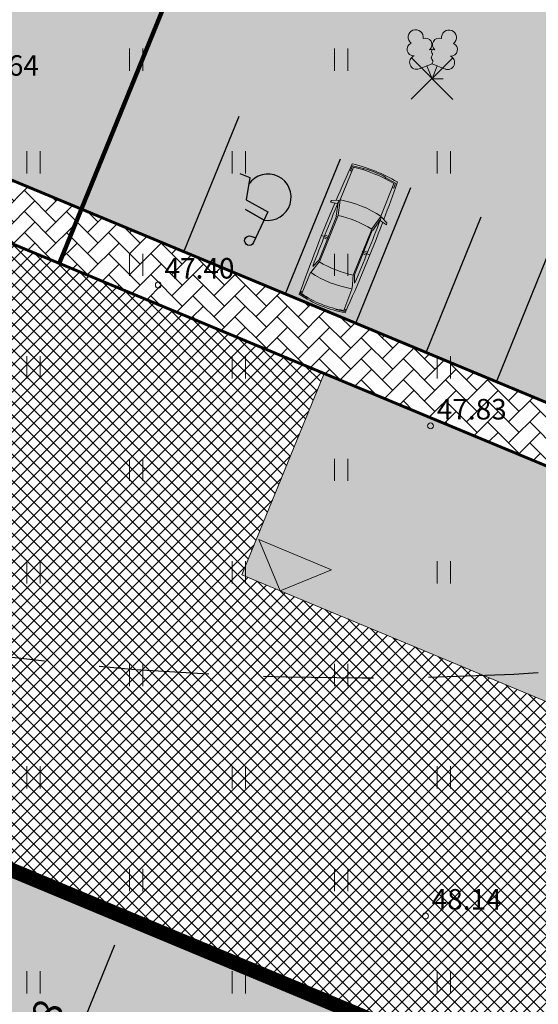
# Model space of a CAD drawing. Units: metres. Extents: x 660395 to 7170089, y 6474349 to 12949472.
# Drawn here: x 661401 to 661419, y 6474663 to 6474696 of the extents above; entities that cross this region are included whole.
import ezdxf
from ezdxf.enums import TextEntityAlignment as Align

# ---------------------------------------------------------------- set-up
doc = ezdxf.new("R2010")
doc.units = ezdxf.units.M
doc.header["$LTSCALE"] = 0.5
for name, pattern in [('CENTER', [50.8, 31.75, -6.35, 6.35, -6.35]), ('DASHED2', [0.375, 0.25, -0.125]), ('NOLVAKRIIPS', [0.02001, 0.01, -1e-05, 0.01])]:
    doc.linetypes.add(name, pattern=pattern)
doc.layers.get('defpoints').update_dxf_attribs({"color": 250, "lineweight": 0})
for name, color, linetype, lineweight in [('HALJASTUS', 7, 'Continuous', 0), ('korgus-EH2000', 7, 'Continuous', 0), ('plan hoonestusala', 7, 'CENTER', 0), ('plan hüdrant', 175, 'Continuous', 0), ('plan juurdepääs hoonesse', 6, 'Continuous', 0), ('plan liiklus', 183, 'Continuous', 0), ('plan puudega parkimiskoht', 5, 'Continuous', 0), ('plan sademevesi', 150, '-SK-', 0), ('plan sidumine', 7, 'Continuous', 0), ('PUU', 7, 'Continuous', 0)]:
    doc.layers.add(name, color=color, linetype=linetype, lineweight=lineweight)
for name, color, linetype in [('likvideeritav', 1, 'Continuous'), ('plan autos', 7, 'Continuous'), ('plan hoone', 30, 'Continuous'), ('plan parkimine', 7, 'Continuous'), ('plan parkla', 9, 'Continuous')]:
    doc.layers.add(name, color=color, linetype=linetype)
doc.layers.add('plan haljastus', color=7, linetype='Continuous', lineweight=0, true_color=0xd6ffad)
doc.layers.add('plan kõnnitee', color=7, linetype='Continuous', lineweight=0, true_color=0x121212)
doc.styles.add('italic', font='italic.shx')
doc.styles.add('romans', font='romans.shx')
doc.styles.get("Standard").update_dxf_attribs({"font": 'arial.ttf'})
doc.linetypes.add('-SK-', pattern='A,10,-1.5,["SK",romans,S=1.4,R=0,X=-1.4,Y=-0.7],-1.5,10,-3', length=26)
doc.dimstyles.new('ISO-25', dxfattribs={"dimtxt": 2.5, "dimasz": 2.5, "dimexe": 1.25, "dimexo": 0.625, "dimtad": 1, "dimtxsty": 'Standard', "dimcen": 2.5, "dimadec": 0, "dimazin": 0, "dimtfac": 1, "dimtmove": 0, "dimatfit": 3, "dimfxl": 1, "dimarcsym": 0})

# ---------------------------------------------------------------- blocks, each defined once
blk = doc.blocks.new('LEHTP2')
at = {"color": 0, "linetype": 'Continuous'}
for p, q in [((-0.88, 0.67), (0.01, 1.02)), ((0, 0), (-0.35, 0.88)), ((0, 0), (0.36, 0.88)), ((0.01, 1.02), (0.89, 0.66)), ((0.76, 0), (0, 0))]:
    blk.add_line(p, q, dxfattribs=at)
at = {"color": 0, "linetype": 'Continuous', "flags": 128}
blk.add_lwpolyline([(0.01, 2.01), (-0.03, 1.86), (-0.03, 1.82), (-0.01, 1.76), (0.03, 1.69), (0.04, 1.65), (0.01, 1.58), (-0.04, 1.48), (-0.05, 1.43), (-0.04, 1.4), (-0.02, 1.34), (0.05, 1.22), (0.06, 1.18), (0.05, 1.14), (0.02, 1.07), (0.01, 1.02)], dxfattribs=at)
at = {"color": 0, "linetype": 'Continuous'}
for centre, radius, start, end in [((-1.114, 2.828), 0.512, 111.50269, 232.51731), ((-1.114, 2.828), 0.512, 350.48556, 111.50017), ((-0.445, 2.327), 0.448, 308.50412, 111.57247), ((0.481, 2.318), 0.45, 67.7016, 230.51262), ((1.158, 2.811), 0.512, 67.6168, 188.63142), ((1.158, 2.811), 0.512, 306.59966, 67.61428), ((-1.262, 2.005), 0.448, 111.43041, 274.49868), ((1.293, 1.986), 0.448, 264.6183, 67.68657), ((-1.053, 1.117), 0.475, 111.50143, 291.50036), ((0.008, 1.535), 0.475, 66.76552, 111.50149), ((1.07, 1.101), 0.475, 247.61661, 67.61554)]:
    blk.add_arc(centre, radius, start, end, dxfattribs=at)
blk = doc.blocks.new('HEIN')
at = {"color": 0, "linetype": 'Continuous'}
for p, q in [((-0.455, 0.761), (-0.455, -0.761)), ((0.455, 0.761), (0.455, -0.761))]:
    blk.add_line(p, q, dxfattribs=at)
blk = doc.blocks.new('auto')
at = {"color": 232, "linetype": 'Continuous', "lineweight": 9}
for p, q in [((5958.3, 4941), (5985.7, 4945.5)), ((5958.3, 4934), (5958.3, 4941)), ((5962.1, 4934), (5958.3, 4934)), ((5963.4, 4865.9), (5962, 4939.1)), ((5985.6, 4945.5), (5986.3, 4943.6)), ((6084.3, 4945.5), (6083.6, 4943.5)), ((6111.7, 4941), (6084.3, 4945.5)), ((6106.6, 4865.9), (6108, 4939.1)), ((6107.9, 4934), (6111.7, 4934)), ((6111.7, 4934), (6111.7, 4941)), ((5963.4, 4863.3), (5976, 4822.2)), ((6106.5, 4865.1), (6093.6, 4822.9)), ((5973, 4818.1), (5962.8, 4844.2)), ((6097, 4818.1), (6107.2, 4844.2)), ((5973, 4819.4), (5973, 4665.9)), ((5976.1, 4822.6), (5976.1, 4662)), ((6093.2, 4822.6), (6093.2, 4662)), ((6097, 4819.4), (6097, 4665.9)), ((5952, 4741.7), (5977.4, 4741.7)), ((5961.5, 4746.1), (5973, 4746.1)), ((5961.5, 4736.6), (5973, 4736.6)), ((6118, 4741.7), (6092.6, 4741.7)), ((6108.5, 4746.1), (6097, 4746.1)), ((6108.5, 4736.6), (6097, 4736.6)), ((5972.3, 4665.9), (5961.5, 4622.6)), ((5976.3, 4660.8), (5964.1, 4613.3)), ((6092.9, 4660.8), (6105.1, 4613.3)), ((6097.7, 4665.9), (6108.5, 4622.6)), ((5937.4, 4630.9), (5959.5, 4627)), ((5938.6, 4624.5), (5937.4, 4630.9)), ((5961.2, 4614.2), (5938.6, 4624.5)), ((5959.5, 4627), (5961.8, 4621.8)), ((5961.8, 4621.8), (5961.8, 4614.2)), ((5964.2, 4612.6), (5964.9, 4498.6)), ((6105.8, 4612.6), (6105.1, 4498.6)), ((6110.5, 4627), (6108.2, 4621.8)), ((6108.2, 4621.8), (6108.2, 4614.2)), ((6108.8, 4614.2), (6131.4, 4624.5)), ((6132.6, 4630.9), (6110.5, 4627)), ((6131.4, 4624.5), (6132.6, 4630.9)), ((5960.1, 4512.8), (5960.1, 4495.9)), ((5964.2, 4512.8), (5960.1, 4512.8)), ((6105.8, 4512.8), (6109.9, 4512.8)), ((6109.9, 4512.8), (6109.9, 4495.9)), ((5960.1, 4495.9), (5996.1, 4491.1)), ((5996.1, 4491.1), (5996.7, 4494.7)), ((6073.9, 4491.1), (6073.3, 4494.7)), ((6109.9, 4495.9), (6073.9, 4491.1))]:
    blk.add_line(p, q, dxfattribs=at)
for centre, radius, start, end in [((11008.1, 4731.3), 5057.5, 177.5872, 181.1659), ((6039.1, 4516.1), 436.4, 90.574, 101.1843), ((6035.7, 4617), 330.4, 77.1455, 102.8545), ((6030.7, 4524.4), 428.1, 78.7438, 89.4775), ((1061.2, 4731.3), 5057.5, 358.8327, 2.4128), ((6036.7, 4529.6), 342.6, 78.2511, 102.1402), ((12141.1, 4715.3), 6180.3, 178.81044, 180.8596), ((6036.7, 4485), 342.6, 80.4478, 100.213), ((-71.1, 4715.3), 6180.3, 359.1404, 1.18956), ((6036.7, 4999.6), 342.6, 259.787, 279.5522), ((11008.1, 4731.3), 5057.5, 181.2785, 182.7339), ((6034.3, 4945.3), 340.2, 257.9719, 282.0281), ((1061.2, 4731.3), 5057.5, 357.2661, 358.718), ((6034.5, 5009.5), 525.1, 261.521, 270.0324), ((6035.4, 4954), 460.9, 261.1953, 278.8047), ((6034.3, 4749.8), 261.9, 261.7514, 278.8192), ((6034.9, 5009.5), 525.1, 269.9676, 278.479)]:
    blk.add_arc(centre, radius, start, end, dxfattribs=at)
blk = doc.blocks.new('*D100')
at = {"layer": 'defpoints', "color": 0, "linetype": 'Continuous', "lineweight": 30, "transparency": 16777216}
for p in [(661405.075, 6474665.84), (661405.075, 6474665.84), (661402.064, 6474658.426)]:
    blk.add_point(p, dxfattribs=at)
at = {"layer": 'plan sidumine', "color": 0, "linetype": 'Continuous', "lineweight": -2, "transparency": 16777216}
for p, q in [((661405.654, 6474665.605), (661406.233, 6474665.37)), ((661402.44, 6474659.352), (661404.699, 6474664.913)), ((661402.643, 6474658.19), (661403.222, 6474657.955))]:
    blk.add_line(p, q, dxfattribs=at)
at = {"layer": 'plan sidumine', "color": 0, "linetype": 'Continuous', "lineweight": 30, "transparency": 16777216}
for points in [[(661404.544, 6474664.976), (661404.853, 6474664.851), (661405.075, 6474665.84)], [(661402.286, 6474659.415), (661402.594, 6474659.289), (661402.064, 6474658.426)]]:
    blk.add_solid(points, dxfattribs=at)
at = {"layer": 'plan sidumine', "color": 0, "linetype": 'Continuous', "transparency": 16777216, "insert": (661402.517, 6474662.56), "char_height": 1, "attachment_point": 5, "rotation": 67.8939}
blk.add_mtext('8', dxfattribs=at)

msp = doc.modelspace()

# ---------------------------------------------------------------- hatches: boundary and pattern name
at = {"layer": 'plan haljastus', "linetype": 'ByBlock', "lineweight": 0}
h = msp.add_hatch(color=256, dxfattribs=at)
h.dxf.hatch_style = 1
h.paths.add_polyline_path([(661464.768, 6474755.301), (661421.938, 6474650.141), (661382.908, 6474666.411), (661393.016, 6474691.232), (661393.196, 6474691.346), (661393.4, 6474691.446), (661393.617, 6474691.522), (661393.804, 6474691.567), (661394.02, 6474691.596), (661394.22, 6474691.601), (661394.388, 6474691.59), (661394.595, 6474691.557), (661394.778, 6474691.509), (661394.943, 6474691.448), (661397.983, 6474690.183), (661390.541, 6474671.897), (661420.366, 6474659.468), (661425.013, 6474670.884), (661409.035, 6474677.542), (661411.835, 6474684.42), (661419.592, 6474681.192), (661441.482, 6474734.904), (661433.699, 6474738.143), (661436.552, 6474745.151), (661452.536, 6474738.507), (661457.135, 6474749.807), (661427.291, 6474762.192), (661419.851, 6474743.905), (661416.782, 6474745.182), (661416.553, 6474745.295), (661416.371, 6474745.413), (661416.195, 6474745.558), (661416.035, 6474745.723), (661415.887, 6474745.918), (661415.781, 6474746.095), (661415.671, 6474746.343), (661415.6, 6474746.586), (661415.567, 6474746.768), (661415.55, 6474747.028), (661415.562, 6474747.244), (661415.603, 6474747.485), (661415.649, 6474747.65), (661415.723, 6474747.845), (661415.848, 6474748.15), (661425.406, 6474771.632)])
at = {"layer": 'plan hoone', "lineweight": 20}
h = msp.add_hatch(dxfattribs=at)
h.set_pattern_fill('ANSI37', color=256, scale=0.1)
h.set_pattern_definition([(45, (0, 0), (-0.224506403027, 0.224506403027), []), (135, (0, 0), (-0.224506403027, -0.224506403027), [])])
h.paths.add_polyline_path([(661390.543, 6474671.896), (661420.366, 6474659.468), (661425.013, 6474670.884), (661409.035, 6474677.542), (661411.835, 6474684.42), (661411.429, 6474684.589), (661397.985, 6474690.182)])
at = {"layer": 'plan juurdepääs hoonesse', "ltscale": 0.5}
msp.add_hatch(color=6, dxfattribs=at).paths.add_polyline_path([(661410.461, 6474677.294), (661410.03, 6474678.326), (661411.494, 6474677.72)])
at = {"layer": 'plan kõnnitee'}
h = msp.add_hatch(dxfattribs=at)
h.set_pattern_fill('AR-HBONE', color=256, scale=0.005)
h.set_pattern_definition([(45, (-308.2859, -103.9447), (0, 0.718420489686), [1.524, -0.508]), (135, (-307.9267, -103.5855), (7e-17, 0.718420489686), [1.524, -0.508])])
edge = h.paths.add_edge_path()
edge.add_line((661413.578, 6474777.619), (661411.731, 6474778.386))
edge.add_line((661411.731, 6474778.386), (661368.34, 6474671.666))
edge.add_arc((661441.222, 6474837.743), 181.365, 246.3062, 246.93275)
edge.add_line((661370.161, 6474670.879), (661413.578, 6474777.619))
h = msp.add_hatch(dxfattribs=at)
h.set_pattern_fill('AR-HBONE', color=256, scale=0.005)
h.set_pattern_definition([(45, (-205.40127, 64.29144), (0, 0.718420489686), [1.524, -0.508]), (135, (-205.04206, 64.65065), (7e-17, 0.718420489686), [1.524, -0.508])])
edge = h.paths.add_edge_path()
edge.add_line((661402.858, 6474716.236), (661382.345, 6474665.846))
edge.add_line((661382.345, 6474665.846), (661379.568, 6474666.979))
edge.add_line((661379.568, 6474666.979), (661399.437, 6474715.79))
edge.add_arc((661401.652, 6474711.955), 4.429, 79.6307, 120.0113, ccw=False)
edge.add_arc((661402.096, 6474713.224), 3.107, 75.8063, 83.473, ccw=False)
h = msp.add_hatch(dxfattribs=at)
h.set_pattern_fill('AR-HBONE', color=256, scale=0.005)
edge = h.paths.add_edge_path()
edge.add_line((661420.348, 6474683.043), (661395.67, 6474693.312))
edge.add_arc((661396.438, 6474695.159), 2, 157.8256, 247.4078, ccw=False)
edge.add_line((661394.586, 6474695.914), (661392.325, 6474690.356))
edge.add_arc((661394.177, 6474689.601), 2, 67.4078, 157.8256, ccw=False)
edge.add_line((661394.945, 6474691.447), (661419.594, 6474681.191))
edge.add_line((661419.594, 6474681.191), (661420.348, 6474683.043))
at = {"layer": 'plan liiklus', "lineweight": 0}
for points in [[(661414.014, 6474695.746), (661415.776, 6474694.232), (661416.02, 6474694.851), (661419.429, 6474693.514), (661419.502, 6474693.7), (661416.092, 6474695.037), (661416.336, 6474695.657)], [(661419.199, 6474691.999), (661417.436, 6474693.513), (661417.193, 6474692.893), (661413.783, 6474694.231), (661413.71, 6474694.045), (661417.12, 6474692.707), (661416.877, 6474692.088)]]:
    msp.add_hatch(color=193, dxfattribs=at).paths.add_polyline_path(points)
at = {"layer": 'plan parkla', "lineweight": 30}
h = msp.add_hatch(color=256, dxfattribs=at)
h.dxf.hatch_style = 1
edge = h.paths.add_edge_path()
edge.add_line((661416.341, 6474743.199), (661408.307, 6474723.472))
edge.add_line((661408.307, 6474723.472), (661411.093, 6474722.312))
edge.add_arc((661410.709, 6474721.389), 1, -63.1338, 67.4078, ccw=False)
edge.add_arc((661409.805, 6474723.173), 3, 247.4078, 296.8662, ccw=False)
edge.add_line((661408.653, 6474720.403), (661405.867, 6474721.563))
edge.add_arc((661407.788, 6474726.179), 5, 242.1234, 247.4078, ccw=False)
edge.add_line((661405.45, 6474721.759), (661403.168, 6474716.156))
edge.add_arc((661401.755, 6474711.359), 5, 67.4078, 73.5833, ccw=False)
edge.add_line((661403.676, 6474715.976), (661407.13, 6474714.539))
edge.add_arc((661406.294, 6474712.62), 2.092, -12.0152, 66.473, ccw=False)
edge.add_arc((661407.517, 6474712.364), 0.843, 250.1924, 347.6924, ccw=False)
edge.add_line((661407.232, 6474711.572), (661404.007, 6474712.913))
edge.add_line((661404.007, 6474712.913), (661395.973, 6474693.186))
edge.add_line((661395.973, 6474693.186), (661420.348, 6474683.043))
edge.add_line((661420.348, 6474683.043), (661429.401, 6474705.272))
edge.add_line((661429.401, 6474705.272), (661440.716, 6474733.057))
edge.add_line((661440.716, 6474733.057), (661416.341, 6474743.199))

# ---------------------------------------------------------------- linework, layer by layer
at = {"layer": 'korgus-EH2000', "linetype": 'Continuous'}
for centre in [(661406.179, 6474687.44), (661415.47, 6474682.629), (661415.295, 6474665.897)]:
    msp.add_circle(centre, 0.1, dxfattribs=at)
at = {"layer": 'likvideeritav', "lineweight": -3, "flags": 128}
for points in [[(661414.813, 6474693.779), (661416.231, 6474695.19)], [(661414.816, 6474695.194), (661416.227, 6474693.776)]]:
    msp.add_lwpolyline(points, dxfattribs=at)
at = {"layer": 'plan haljastus', "linetype": 'ByBlock', "lineweight": 0, "flags": 128}
msp.add_lwpolyline([(661464.768, 6474755.301), (661421.938, 6474650.141), (661382.908, 6474666.411), (661393.016, 6474691.232), (661393.196, 6474691.346), (661393.4, 6474691.446), (661393.617, 6474691.522), (661393.804, 6474691.567), (661394.02, 6474691.596), (661394.22, 6474691.601), (661394.388, 6474691.59), (661394.595, 6474691.557), (661394.778, 6474691.509), (661394.943, 6474691.448), (661397.983, 6474690.183), (661390.541, 6474671.897), (661420.366, 6474659.468), (661425.013, 6474670.884), (661409.035, 6474677.542), (661411.835, 6474684.42), (661419.592, 6474681.192), (661441.482, 6474734.904), (661433.699, 6474738.143)], dxfattribs=at)
at = {"layer": 'plan hoone', "lineweight": 20, "flags": 128}
msp.add_lwpolyline([(661390.543, 6474671.896), (661420.366, 6474659.468), (661425.013, 6474670.884), (661409.035, 6474677.542), (661411.835, 6474684.42), (661411.429, 6474684.589), (661397.985, 6474690.182), (661390.543, 6474671.896)], dxfattribs=at)
at = {"layer": 'plan hoonestusala', "linetype": 'CENTER', "ltscale": 0.2, "const_width": 0.5}
msp.add_lwpolyline([(661427.292, 6474762.192), (661390.543, 6474671.896), (661420.366, 6474659.468), (661457.135, 6474749.807)], close=True, dxfattribs=at)
at = {"layer": 'plan hüdrant', "linetype": 'DASHED2', "lineweight": 30, "ltscale": 30}
for centre in [(661413.14, 6474774.513), (661365.491, 6474655.352)]:
    msp.add_circle(centre, 100.5, dxfattribs=at)
at = {"layer": 'plan juurdepääs hoonesse', "color": 6, "ltscale": 0.5}
for p, q in [((661410.338, 6474676.999), (661409.61, 6474678.745)), ((661412.088, 6474677.72), (661409.61, 6474678.745)), ((661410.338, 6474676.999), (661412.088, 6474677.72))]:
    msp.add_line(p, q, dxfattribs=at)
at = {"layer": 'plan kõnnitee', "linetype": 'Continuous', "lineweight": 30, "const_width": 0.1, "flags": 128}
msp.add_lwpolyline([(661416.341, 6474743.199), (661408.307, 6474723.472), (661411.093, 6474722.312, -0.640398), (661411.161, 6474720.497, -0.219217), (661408.653, 6474720.403), (661405.867, 6474721.563, -0.023062), (661405.45, 6474721.759), (661403.168, 6474716.156, -0.026952), (661403.676, 6474715.976), (661407.13, 6474714.539, -0.356518), (661408.341, 6474712.185), (661408.341, 6474712.185, -0.453094), (661407.232, 6474711.572), (661404.007, 6474712.913), (661395.973, 6474693.186), (661420.348, 6474683.043), (661429.401, 6474705.272), (661440.716, 6474733.057), (661416.341, 6474743.199)], format="xyb", dxfattribs=at)
at = {"layer": 'plan kõnnitee', "const_width": 0.1, "flags": 128}
msp.add_lwpolyline([(661420.348, 6474683.043), (661395.67, 6474693.312, -0.41208), (661394.586, 6474695.914), (661392.325, 6474690.356), (661392.325, 6474690.356, -0.416351), (661394.945, 6474691.447), (661419.594, 6474681.191)], format="xyb", close=True, dxfattribs=at)
at = {"layer": 'plan parkimine', "flags": 128}
for points in [[(661407.053, 6474688.576), (661408.939, 6474693.206)], [(661410.508, 6474687.117), (661412.394, 6474691.748)], [(661412.916, 6474686.136), (661414.802, 6474690.767)], [(661415.316, 6474685.137), (661417.202, 6474689.768)], [(661417.717, 6474684.138), (661419.603, 6474688.769)]]:
    msp.add_lwpolyline(points, dxfattribs=at)
at = {"layer": 'plan puudega parkimiskoht', "color": 5, "lineweight": 30}
msp.add_lwpolyline([(661408.965, 6474691.247), (661409.306, 6474691.112), (661409.175, 6474690.341), (661409.923, 6474689.932), (661409.433, 6474688.885, -2.225292), (661409.337, 6474689.105), (661409.508, 6474689.044), (661409.793, 6474689.654), (661409.15, 6474690.018), (661409.793, 6474689.654, 1.815748), (661409.268, 6474690.887, 1.569396)], format="xyb", dxfattribs=at)
at = {"layer": 'plan sademevesi', "lineweight": 30, "ltscale": 2, "const_width": 0.15, "flags": 128}
msp.add_lwpolyline([(661402.787, 6474688.143), (661406.625, 6474697.565)], dxfattribs=at)

# ---------------------------------------------------------------- block references
at = {"layer": 'HALJASTUS', "linetype": 'NOLVAKRIIPS', "xscale": 0.5, "yscale": 0.5, "zscale": 0.5}
for p in [(661405.425, 6474695.128), (661412.425, 6474695.128), (661401.925, 6474691.628), (661408.925, 6474691.628), (661415.925, 6474691.628), (661405.425, 6474688.128), (661412.425, 6474688.128), (661401.925, 6474684.628), (661408.925, 6474684.628), (661415.925, 6474684.628), (661405.425, 6474681.128), (661412.425, 6474681.128), (661401.925, 6474677.628), (661408.925, 6474677.628), (661415.925, 6474677.628), (661405.425, 6474674.128), (661412.425, 6474674.128), (661401.925, 6474670.628), (661408.925, 6474670.628), (661415.925, 6474670.628), (661405.425, 6474667.128), (661412.425, 6474667.128), (661401.925, 6474663.628), (661408.925, 6474663.628), (661415.925, 6474663.628)]:
    msp.add_blockref('HEIN', p, dxfattribs=at)
at = {"layer": 'plan autos', "color": 7, "linetype": 'Continuous', "lineweight": 9, "xscale": 0.0105852846520397, "yscale": 0.0105852846520397, "zscale": 0.0105852846520397, "rotation": 158.0577916371268}
msp.add_blockref('auto', (661490.581, 6474711.482), dxfattribs=at)
at = {"layer": 'PUU', "linetype": 'Continuous', "xscale": 0.5, "yscale": 0.5, "zscale": 0.5}
msp.add_blockref('LEHTP2', (661415.52, 6474694.483), dxfattribs=at)

# ---------------------------------------------------------------- texts
at = {"layer": 'korgus-EH2000', "linetype": 'Continuous', "style": 'italic'}
msp.add_text(' 46.64 ', height=0.7, dxfattribs=at).set_placement((661399.507, 6474695.283), align=Align.TOP_LEFT)
for s, p in [(' 47.40 ', (661406.179, 6474687.44)), (' 47.83 ', (661415.47, 6474682.629)), (' 48.14 ', (661415.295, 6474665.897))]:
    msp.add_text(s, height=0.7, dxfattribs=at).set_placement(p, align=Align.BOTTOM_LEFT)

# ---------------------------------------------------------------- dimensions: what is measured, and where the dimension line sits
at = {"layer": 'plan sidumine', "linetype": 'Continuous'}
dim = msp.add_aligned_dim(p1=(661402.064, 6474658.426), p2=(661405.075, 6474665.84), distance=0, dimstyle='ISO-25', override={"dimtxt": 1, "dimasz": 1, "dimdec": 0}, dxfattribs=at)
dim.commit()
dim.dimension.update_dxf_attribs({"geometry": '*D100', "text_midpoint": (661402.517, 6474662.56)})

doc.saveas('drawing.dxf')
